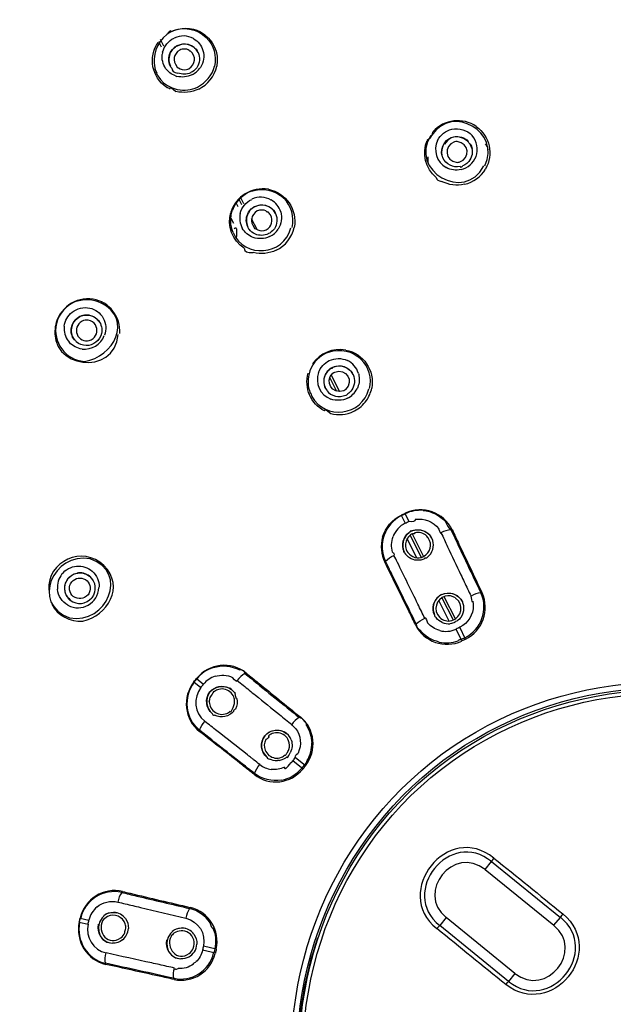
# Model space of a CAD drawing. Extents: x 74 to 150.1, y 118.2 to 193.7.
# Drawn here: x 124.3 to 131.5, y 173.2 to 185.2 of the extents above; entities that cross this region are included whole.
import ezdxf

# ---------------------------------------------------------------- set-up
doc = ezdxf.new("R2010")
doc.units = 0
doc.header["$MEASUREMENT"] = 0
doc.layers.add('EBENE_2', color=7, linetype='CONTINUOUS')

# ---------------------------------------------------------------- blocks, each defined once
blk = doc.blocks.new('BLOCK_2')
at = {"layer": 'EBENE_2', "color": 250}
for points in [[(125.986, 184.89), (125.951, 184.959)], [(126.012, 184.905), (125.971, 184.985)], [(125.9, 184.632), (125.927, 184.58)], [(126.156, 184.541), (126.174, 184.535)], [(129.726, 183.477), (129.72, 183.472)], [(126.968, 182.965), (126.93, 183.038)], [(126.993, 182.978), (126.953, 183.059)], [(126.923, 182.942), (126.899, 182.988)], [(126.832, 182.803), (126.864, 182.741)], [(127.154, 182.663), (127.087, 182.795)], [(128.129, 180.684), (128.042, 180.857)], [(128.164, 180.682), (128.059, 180.887)], [(128.336, 180.443), (128.345, 180.446)], [(128.917, 179.174), (128.965, 179.074)], [(128.92, 179.169), (128.965, 179.191)], [(128.962, 179.196), (129.011, 179.096)], [(129.164, 178.654), (129.024, 178.93)], [(129.049, 178.943), (129.19, 178.667)], [(129.54, 178.993), (129.525, 178.994)], [(129.108, 178.652), (128.99, 178.885)], [(128.716, 178.597), (128.725, 178.609)], [(129.905, 178.222), (129.889, 178.223)], [(129.503, 177.879), (129.375, 178.13)], [(129.554, 177.89), (129.413, 178.165)], [(129.439, 178.179), (129.579, 177.903)], [(129.092, 177.831), (129.1, 177.843)], [(129.658, 177.636), (129.588, 177.781)], [(129.704, 177.658), (129.634, 177.803)], [(129.696, 177.675), (129.65, 177.653)], [(127.02, 177.244), (127.006, 177.238)], [(126.38, 177.137), (126.467, 177.068)], [(126.412, 177.176), (126.498, 177.107)], [(127.684, 176.706), (127.669, 176.701)], [(126.45, 176.53), (126.452, 176.543)], [(127.716, 176.071), (127.59, 176.172)], [(127.747, 176.111), (127.621, 176.212)], [(127.121, 176.002), (127.123, 176.016)], [(129.942, 174.842), (130.021, 174.94)], [(129.942, 174.842), (130.784, 174.161)], [(130.021, 174.94), (130.863, 174.258)], [(125.509, 174.574), (125.498, 174.563)], [(126.339, 174.378), (126.329, 174.367)], [(124.984, 174.199), (124.996, 174.248)], [(124.99, 174.249), (125.098, 174.224)], [(129.466, 174.255), (129.387, 174.157)], [(130.308, 173.573), (129.466, 174.255)], [(130.784, 174.161), (130.863, 174.258)], [(124.979, 174.2), (125.087, 174.175)], [(126.227, 174.129), (126.241, 174.129)], [(130.228, 173.475), (129.387, 174.157)], [(126.655, 173.869), (126.498, 173.905)], [(126.636, 173.873), (126.625, 173.824)], [(126.644, 173.82), (126.487, 173.856)], [(125.305, 173.683), (125.301, 173.697)], [(126.138, 173.499), (126.134, 173.513)], [(130.308, 173.573), (130.228, 173.475)]]:
    blk.add_lwpolyline(points, dxfattribs=at)
for points, knots in [([(149.764, 172.598), (149.764, 179.637), (145.429, 186.158), (138.936, 188.881), (132.361, 191.639), (124.569, 190.07), (119.562, 185.004), (116.313, 181.719), (114.462, 177.218), (114.462, 172.598)], [0, 0, 0, 0, 1, 1, 1, 2, 2, 2, 3, 3, 3, 3]), ([(149.658, 172.598), (149.658, 179.622), (145.311, 186.123), (138.821, 188.813), (132.249, 191.537), (124.482, 189.918), (119.53, 184.821), (116.365, 181.565), (114.567, 177.138), (114.567, 172.598)], [0, 0, 0, 0, 1, 1, 1, 2, 2, 2, 3, 3, 3, 3]), ([(149.226, 172.598), (149.226, 179.644), (144.745, 186.13), (138.149, 188.616), (131.476, 191.132), (123.749, 189.134), (119.114, 183.725), (116.47, 180.641), (114.999, 176.659), (114.999, 172.598)], [0, 0, 0, 0, 1, 1, 1, 2, 2, 2, 3, 3, 3, 3]), ([(149.062, 172.598), (149.062, 179.633), (144.546, 186.097), (137.938, 188.517), (131.254, 190.967), (123.562, 188.86), (119.036, 183.377), (114.503, 177.886), (113.919, 169.898), (117.619, 163.811), (121.304, 157.748), (128.573, 154.568), (135.527, 155.993), (142.382, 157.397), (147.808, 163.101), (148.866, 170.018), (148.997, 170.871), (149.062, 171.734), (149.062, 172.598)], [0, 0, 0, 0, 1, 1, 1, 2, 2, 2, 3, 3, 3, 4, 4, 4, 5, 5, 5, 6, 6, 6, 6]), ([(149.124, 172.598), (149.124, 179.63), (144.632, 186.098), (138.038, 188.548), (131.366, 191.027), (123.666, 188.978), (119.089, 183.538), (116.525, 180.489), (115.102, 176.581), (115.102, 172.598)], [0, 0, 0, 0, 1, 1, 1, 2, 2, 2, 3, 3, 3, 3]), ([(134.446, 155.832), (141.488, 156.784), (147.318, 162.308), (148.71, 169.264), (150.109, 176.247), (146.862, 183.524), (140.742, 187.16), (134.601, 190.809), (126.596, 190.122), (121.157, 185.498), (115.713, 180.869), (113.738, 173.093), (116.346, 166.431), (118.558, 160.782), (123.772, 156.668), (129.78, 155.832)], [0, 0, 0, 0, 1, 1, 1, 2, 2, 2, 3, 3, 3, 4, 4, 4, 5, 5, 5, 5]), ([(129.028, 190.093), (122.001, 188.814), (116.268, 183.371), (114.75, 176.367), (114.482, 175.129), (114.348, 173.863), (114.348, 172.598)], [0, 0, 0, 0, 1, 1, 1, 2, 2, 2, 2]), ([(132.113, 189.463), (128.904, 189.397), (125.72, 188.577), (123.017, 186.798), (120.273, 184.992), (118.101, 182.515), (116.736, 179.52), (115.379, 176.542), (115.006, 173.266), (115.443, 170.04), (115.862, 166.945), (117.318, 163.811), (119.416, 161.497), (121.604, 159.084), (124.346, 157.262), (127.5, 156.379), (128.254, 156.168), (129.015, 156.015), (129.788, 155.892)], [0, 0, 0, 0, 1, 1, 1, 2, 2, 2, 3, 3, 3, 4, 4, 4, 5, 5, 5, 6, 6, 6, 6]), ([(125.023, 177.876), (125.321, 177.949), (125.544, 178.293), (125.279, 178.558), (125.029, 178.808), (124.582, 178.611), (124.606, 178.256)], [0, 0, 0, 0, 1, 1, 1, 2, 2, 2, 2]), ([(136.656, 172.598), (136.656, 174.341), (135.622, 175.968), (134.044, 176.71), (132.445, 177.463), (130.502, 177.198), (129.161, 176.05), (127.821, 174.903), (127.258, 173.036), (127.746, 171.34), (128.224, 169.678), (129.659, 168.398), (131.366, 168.115), (134.095, 167.663), (136.656, 169.831), (136.656, 172.598)], [0, 0, 0, 0, 1, 1, 1, 2, 2, 2, 3, 3, 3, 4, 4, 4, 5, 5, 5, 5]), ([(136.586, 172.598), (136.59, 174.304), (135.578, 175.899), (134.04, 176.635), (132.447, 177.397), (130.5, 177.129), (129.171, 175.967), (127.844, 174.807), (127.314, 172.925), (127.848, 171.243), (128.373, 169.592), (129.856, 168.362), (131.576, 168.156), (134.202, 167.842), (136.586, 169.951), (136.586, 172.598)], [0, 0, 0, 0, 1, 1, 1, 2, 2, 2, 3, 3, 3, 4, 4, 4, 5, 5, 5, 5]), ([(136.561, 172.598), (136.561, 174.358), (135.484, 175.99), (133.868, 176.686), (132.229, 177.39), (130.278, 177.023), (129.004, 175.778), (127.73, 174.533), (127.319, 172.592), (127.985, 170.938), (128.641, 169.308), (130.246, 168.193), (132.003, 168.15), (134.468, 168.091), (136.561, 170.131), (136.561, 172.598)], [0, 0, 0, 0, 1, 1, 1, 2, 2, 2, 3, 3, 3, 4, 4, 4, 5, 5, 5, 5]), ([(136.516, 172.598), (136.516, 174.34), (135.45, 175.956), (133.85, 176.644), (132.228, 177.342), (130.297, 176.978), (129.036, 175.746), (127.775, 174.514), (127.367, 172.592), (128.027, 170.955), (128.676, 169.342), (130.265, 168.238), (132.004, 168.196), (134.444, 168.137), (136.516, 170.156), (136.516, 172.598)], [0, 0, 0, 0, 1, 1, 1, 2, 2, 2, 3, 3, 3, 4, 4, 4, 5, 5, 5, 5])]:
    blk.add_open_spline(points, degree=3, knots=knots, dxfattribs=at)
for points in [[(126.101, 185.081), (125.813, 184.913), (125.812, 184.453), (126.178, 184.376)], [(126.101, 185.083), (126.101, 185.098), (126.089, 185.091), (126.064, 185.064)], [(126.101, 185.081), (126.245, 185.149), (126.419, 185.122), (126.533, 185.01)], [(126.101, 185.083), (126.215, 185.138), (126.35, 185.136), (126.462, 185.079)], [(126.462, 185.079), (126.613, 184.997), (126.695, 184.827), (126.66, 184.658)], [(126.049, 184.401), (125.866, 184.522), (125.819, 184.77), (125.944, 184.95)], [(125.999, 184.832), (126.019, 184.907), (126.069, 184.968), (126.138, 185.003)], [(126.378, 184.996), (126.302, 185.035), (126.219, 185.041), (126.142, 185.003)], [(126.433, 184.828), (126.382, 184.925), (126.261, 184.963), (126.168, 184.898)], [(126.182, 184.913), (126.245, 184.941), (126.311, 184.937), (126.369, 184.9)], [(126.378, 184.996), (126.433, 184.963), (126.473, 184.913), (126.492, 184.852)], [(126.533, 185.01), (126.625, 184.918), (126.662, 184.785), (126.632, 184.658)], [(125.999, 184.832), (125.999, 184.841), (125.998, 184.832), (125.994, 184.805)], [(126.098, 184.833), (126.07, 184.777), (126.068, 184.717), (126.094, 184.66)], [(126.092, 184.664), (126.069, 184.715), (126.069, 184.771), (126.092, 184.822)], [(126.092, 184.822), (126.106, 184.852), (126.128, 184.878), (126.156, 184.897)], [(126.146, 184.89), (126.127, 184.874), (126.11, 184.855), (126.098, 184.833)], [(126.209, 184.857), (126.131, 184.811), (126.117, 184.726), (126.172, 184.656)], [(126.182, 184.913), (126.169, 184.906), (126.157, 184.899), (126.146, 184.89)], [(126.236, 184.866), (126.227, 184.864), (126.217, 184.861), (126.209, 184.857)], [(126.312, 184.861), (126.288, 184.87), (126.261, 184.872), (126.236, 184.866)], [(126.336, 184.847), (126.336, 184.838), (126.328, 184.842), (126.312, 184.86)], [(126.319, 184.629), (126.404, 184.68), (126.413, 184.782), (126.336, 184.847)], [(126.371, 184.898), (126.398, 184.88), (126.42, 184.855), (126.434, 184.824)], [(126.433, 184.828), (126.46, 184.765), (126.454, 184.699), (126.416, 184.641)], [(126.492, 184.852), (126.512, 184.781), (126.5, 184.707), (126.461, 184.644)], [(126.036, 184.633), (126.002, 184.684), (125.987, 184.744), (125.994, 184.804)], [(126.156, 184.541), (126.107, 184.559), (126.066, 184.591), (126.036, 184.633)], [(126.11, 184.636), (126.103, 184.644), (126.097, 184.654), (126.092, 184.664)], [(126.11, 184.636), (126.109, 184.603), (126.135, 184.583), (126.185, 184.575)], [(126.172, 184.656), (126.172, 184.647), (126.178, 184.64), (126.192, 184.638)], [(126.342, 184.579), (126.292, 184.556), (126.237, 184.555), (126.185, 184.576)], [(126.192, 184.638), (126.221, 184.618), (126.257, 184.611), (126.292, 184.619)], [(126.292, 184.619), (126.301, 184.621), (126.31, 184.625), (126.319, 184.629)], [(126.342, 184.579), (126.342, 184.588), (126.35, 184.593), (126.365, 184.593)], [(126.356, 184.553), (126.398, 184.574), (126.434, 184.605), (126.461, 184.644)], [(126.416, 184.641), (126.402, 184.622), (126.385, 184.605), (126.365, 184.592)], [(126.426, 184.405), (126.528, 184.456), (126.605, 184.548), (126.632, 184.659)], [(126.44, 184.379), (126.55, 184.436), (126.635, 184.535), (126.66, 184.659)], [(126.356, 184.553), (126.299, 184.526), (126.235, 184.52), (126.174, 184.535)], [(126.049, 184.401), (126.063, 184.401), (126.075, 184.394), (126.085, 184.381)], [(126.085, 184.38), (126.084, 184.408), (126.11, 184.399), (126.161, 184.352)], [(126.44, 184.379), (126.353, 184.338), (126.255, 184.328), (126.161, 184.351)], [(126.181, 184.375), (126.264, 184.359), (126.35, 184.369), (126.426, 184.405)], [(129.94, 183.443), (130.141, 183.853), (129.543, 184.201), (129.292, 183.816)], [(129.835, 183.923), (129.67, 184.036), (129.441, 184.011), (129.307, 183.86)], [(129.301, 183.859), (129.301, 183.817), (129.279, 183.782), (129.234, 183.753)], [(129.362, 183.753), (129.398, 183.822), (129.46, 183.871), (129.535, 183.889)], [(129.782, 183.656), (129.738, 183.806), (129.531, 183.856), (129.446, 183.705)], [(129.535, 183.889), (129.627, 183.908), (129.719, 183.88), (129.783, 183.812)], [(129.835, 183.923), (130, 183.805), (130.049, 183.579), (129.948, 183.403)], [(129.279, 183.814), (129.002, 183.385), (129.697, 182.986), (129.926, 183.44)], [(129.343, 183.298), (129.211, 183.41), (129.167, 183.594), (129.234, 183.753)], [(129.362, 183.753), (129.304, 183.633), (129.347, 183.487), (129.465, 183.422)], [(129.414, 183.572), (129.397, 183.664), (129.443, 183.749), (129.528, 183.786)], [(129.57, 183.735), (129.431, 183.685), (129.451, 183.5), (129.599, 183.484)], [(129.557, 183.795), (129.625, 183.808), (129.688, 183.789), (129.737, 183.741)], [(129.599, 183.738), (129.589, 183.738), (129.58, 183.737), (129.57, 183.735)], [(129.627, 183.487), (129.768, 183.536), (129.747, 183.721), (129.599, 183.738)], [(129.832, 183.555), (129.862, 183.644), (129.848, 183.741), (129.783, 183.813)], [(129.434, 183.703), (129.412, 183.662), (129.405, 183.615), (129.415, 183.569)], [(129.782, 183.656), (129.795, 183.588), (129.775, 183.525), (129.726, 183.477)], [(129.761, 183.708), (129.771, 183.691), (129.779, 183.673), (129.783, 183.653)], [(129.979, 183.637), (129.979, 183.664), (129.968, 183.688), (129.946, 183.71)], [(129.243, 183.55), (129.241, 183.523), (129.241, 183.496), (129.245, 183.469)], [(129.414, 183.572), (129.414, 183.561), (129.418, 183.55), (129.425, 183.54)], [(129.64, 183.432), (129.55, 183.415), (129.465, 183.457), (129.425, 183.539)], [(129.648, 183.396), (129.731, 183.418), (129.801, 183.474), (129.832, 183.555)], [(129.648, 183.396), (129.586, 183.382), (129.523, 183.391), (129.467, 183.421)], [(129.599, 183.484), (129.609, 183.484), (129.618, 183.485), (129.627, 183.487)], [(129.64, 183.432), (129.64, 183.423), (129.648, 183.426), (129.665, 183.439)], [(129.72, 183.472), (129.704, 183.458), (129.685, 183.447), (129.665, 183.44)], [(129.69, 183.216), (129.798, 183.24), (129.892, 183.308), (129.948, 183.403)], [(129.343, 183.298), (129.349, 183.272), (129.372, 183.256), (129.41, 183.252)], [(129.69, 183.216), (129.595, 183.194), (129.497, 183.208), (129.411, 183.252)], [(127.292, 183.155), (127.092, 183.184), (126.893, 183.072), (126.834, 182.874)], [(127.084, 183.131), (126.978, 183.091), (126.892, 183.008), (126.853, 182.901)], [(127.084, 183.131), (127.222, 183.179), (127.376, 183.147), (127.481, 183.044)], [(127.292, 183.155), (127.507, 183.113), (127.651, 182.907), (127.608, 182.69)], [(126.948, 182.861), (126.968, 182.936), (127.018, 182.998), (127.088, 183.032)], [(127.327, 183.024), (127.252, 183.065), (127.168, 183.07), (127.09, 183.033)], [(127.443, 182.879), (127.423, 182.941), (127.384, 182.992), (127.327, 183.025)], [(127.581, 182.689), (127.611, 182.816), (127.574, 182.952), (127.481, 183.045)], [(126.86, 182.627), (126.824, 182.715), (126.822, 182.812), (126.853, 182.902)], [(127.039, 182.854), (127.053, 182.885), (127.075, 182.911), (127.103, 182.93)], [(127.094, 182.923), (127.074, 182.907), (127.058, 182.887), (127.045, 182.865)], [(127.156, 182.89), (127.078, 182.843), (127.065, 182.759), (127.119, 182.688)], [(127.129, 182.945), (127.117, 182.939), (127.105, 182.932), (127.094, 182.923)], [(127.38, 182.86), (127.329, 182.957), (127.206, 182.996), (127.112, 182.931)], [(127.129, 182.946), (127.192, 182.974), (127.259, 182.969), (127.317, 182.933)], [(127.183, 182.899), (127.174, 182.897), (127.165, 182.894), (127.156, 182.89)], [(127.259, 182.893), (127.235, 182.903), (127.209, 182.905), (127.183, 182.899)], [(127.283, 182.88), (127.283, 182.871), (127.275, 182.875), (127.259, 182.893)], [(127.318, 182.931), (127.346, 182.913), (127.367, 182.887), (127.381, 182.857)], [(126.996, 182.434), (126.852, 182.529), (126.785, 182.708), (126.834, 182.873)], [(126.948, 182.861), (126.934, 182.8), (126.942, 182.737), (126.973, 182.68)], [(127.045, 182.865), (127.017, 182.81), (127.016, 182.75), (127.041, 182.694)], [(127.04, 182.696), (127.017, 182.747), (127.016, 182.803), (127.039, 182.854)], [(127.266, 182.661), (127.334, 182.702), (127.354, 182.77), (127.319, 182.842)], [(127.319, 182.842), (127.31, 182.856), (127.298, 182.87), (127.283, 182.88)], [(127.38, 182.86), (127.408, 182.797), (127.402, 182.73), (127.365, 182.673)], [(127.443, 182.879), (127.463, 182.807), (127.452, 182.732), (127.412, 182.669)], [(126.86, 182.627), (126.998, 182.304), (127.482, 182.342), (127.566, 182.683)], [(126.875, 182.676), (126.903, 182.704), (126.911, 182.665), (126.898, 182.558)], [(127.107, 182.567), (127.049, 182.588), (127.003, 182.627), (126.973, 182.68)], [(127.04, 182.696), (127.04, 182.685), (127.046, 182.675), (127.057, 182.667)], [(127.133, 182.607), (127.103, 182.62), (127.077, 182.64), (127.057, 182.667)], [(127.119, 182.688), (127.119, 182.679), (127.126, 182.673), (127.139, 182.67)], [(127.139, 182.671), (127.169, 182.651), (127.204, 182.644), (127.24, 182.652)], [(127.24, 182.652), (127.248, 182.654), (127.258, 182.657), (127.266, 182.661)], [(127.307, 182.577), (127.35, 182.597), (127.386, 182.628), (127.412, 182.669)], [(127.365, 182.673), (127.351, 182.654), (127.333, 182.636), (127.314, 182.623)], [(127.388, 182.41), (127.499, 182.465), (127.582, 182.567), (127.608, 182.69)], [(127.307, 182.577), (127.244, 182.547), (127.173, 182.544), (127.107, 182.567)], [(127.291, 182.61), (127.24, 182.587), (127.185, 182.586), (127.133, 182.607)], [(127.291, 182.61), (127.291, 182.619), (127.298, 182.624), (127.314, 182.624)], [(126.996, 182.434), (126.996, 182.393), (127.032, 182.377), (127.107, 182.384)], [(127.388, 182.41), (127.3, 182.369), (127.201, 182.359), (127.107, 182.384)], [(125.147, 181.813), (124.933, 181.846), (124.726, 181.7), (124.689, 181.486)], [(124.943, 181.786), (125.041, 181.821), (125.149, 181.814), (125.243, 181.769)], [(125.474, 181.394), (125.489, 181.595), (125.348, 181.78), (125.148, 181.813)], [(124.943, 181.786), (124.823, 181.741), (124.73, 181.639), (124.7, 181.514)], [(124.892, 181.653), (124.953, 181.7), (125.031, 181.718), (125.107, 181.704)], [(125.044, 181.052), (125.391, 181.1), (125.654, 181.562), (125.243, 181.768)], [(125.107, 181.704), (125.177, 181.687), (125.236, 181.644), (125.272, 181.582)], [(124.796, 181.483), (124.806, 181.55), (124.839, 181.61), (124.892, 181.653)], [(124.884, 181.468), (124.893, 181.511), (124.917, 181.549), (124.952, 181.578)], [(124.952, 181.577), (124.921, 181.552), (124.899, 181.518), (124.887, 181.48)], [(125.1, 181.616), (125.049, 181.625), (124.996, 181.613), (124.952, 181.577)], [(124.952, 181.578), (124.996, 181.612), (125.051, 181.625), (125.106, 181.616)], [(125.1, 181.616), (125.147, 181.608), (125.187, 181.584), (125.217, 181.548)], [(125.106, 181.616), (125.139, 181.609), (125.169, 181.595), (125.194, 181.573)], [(125.216, 181.55), (125.216, 181.539), (125.208, 181.547), (125.194, 181.572)], [(125.272, 181.582), (125.308, 181.516), (125.314, 181.441), (125.289, 181.371)], [(124.685, 181.483), (124.6, 180.963), (125.413, 180.86), (125.457, 181.382)], [(124.7, 181.515), (124.65, 181.291), (124.809, 181.065), (125.042, 181.052)], [(124.796, 181.483), (124.795, 181.473), (124.794, 181.463), (124.794, 181.454)], [(124.794, 181.454), (124.794, 181.391), (124.816, 181.331), (124.858, 181.283)], [(124.887, 181.48), (124.872, 181.42), (124.884, 181.361), (124.922, 181.312)], [(124.92, 181.314), (124.886, 181.358), (124.873, 181.412), (124.884, 181.468)], [(124.99, 181.529), (124.94, 181.482), (124.93, 181.422), (124.962, 181.362)], [(125.014, 181.544), (125.006, 181.54), (124.997, 181.535), (124.99, 181.529)], [(125.09, 181.555), (125.064, 181.559), (125.038, 181.556), (125.014, 181.544)], [(125.177, 181.498), (125.157, 181.529), (125.126, 181.549), (125.09, 181.555)], [(125.149, 181.331), (125.199, 181.377), (125.209, 181.437), (125.177, 181.498)], [(125.216, 181.55), (125.25, 181.505), (125.262, 181.45), (125.251, 181.394)], [(124.92, 181.314), (124.92, 181.325), (124.928, 181.317), (124.943, 181.29)], [(124.962, 181.362), (125.003, 181.307), (125.061, 181.29), (125.125, 181.315)], [(125.014, 181.202), (125.13, 181.191), (125.244, 181.256), (125.285, 181.368)], [(125.125, 181.315), (125.133, 181.319), (125.141, 181.324), (125.149, 181.331)], [(125.251, 181.394), (125.242, 181.352), (125.218, 181.314), (125.184, 181.287)], [(125.014, 181.202), (124.953, 181.211), (124.899, 181.239), (124.858, 181.283)], [(125.063, 181.245), (125.019, 181.246), (124.977, 181.261), (124.943, 181.29)], [(125.184, 181.287), (125.149, 181.259), (125.107, 181.245), (125.063, 181.245)], [(128.238, 181.191), (128.083, 181.218), (127.922, 181.153), (127.833, 181.022)], [(128.03, 181.165), (128.168, 181.214), (128.324, 181.181), (128.428, 181.077)], [(128.03, 181.165), (127.923, 181.126), (127.838, 181.042), (127.799, 180.936)], [(128.036, 181.061), (128.107, 181.095), (128.187, 181.095), (128.258, 181.063)], [(128.238, 181.191), (128.455, 181.15), (128.596, 180.941), (128.556, 180.723)], [(127.905, 180.917), (127.93, 180.98), (127.975, 181.031), (128.036, 181.061)], [(128.05, 180.962), (128.022, 180.943), (128, 180.917), (127.985, 180.887)], [(128.076, 180.978), (128.064, 180.972), (128.052, 180.964), (128.041, 180.955)], [(128.076, 180.979), (128.076, 180.968), (128.067, 180.963), (128.05, 180.963)], [(128.076, 180.979), (128.139, 181.006), (128.206, 181.002), (128.264, 180.965)], [(128.327, 180.891), (128.28, 180.981), (128.174, 181.022), (128.081, 180.978)], [(128.103, 180.922), (128.243, 180.971), (128.343, 180.814), (128.237, 180.708)], [(128.393, 180.906), (128.371, 180.976), (128.325, 181.031), (128.258, 181.063)], [(128.265, 180.963), (128.292, 180.945), (128.314, 180.92), (128.329, 180.889)], [(128.529, 180.719), (128.559, 180.847), (128.522, 180.984), (128.428, 181.077)], [(127.978, 180.446), (127.811, 180.534), (127.727, 180.727), (127.779, 180.909)], [(127.799, 180.936), (127.768, 180.846), (127.769, 180.749), (127.805, 180.661)], [(127.905, 180.917), (127.86, 180.787), (127.925, 180.64), (128.056, 180.592)], [(127.985, 180.887), (127.96, 180.825), (127.963, 180.755), (128.005, 180.699)], [(127.992, 180.898), (127.964, 180.842), (127.963, 180.782), (127.988, 180.725)], [(128.213, 180.693), (128.073, 180.643), (127.974, 180.803), (128.079, 180.908)], [(128.041, 180.955), (128.021, 180.939), (128.004, 180.92), (127.992, 180.898)], [(128.079, 180.908), (128.087, 180.913), (128.095, 180.918), (128.103, 180.922)], [(128.327, 180.891), (128.355, 180.828), (128.35, 180.762), (128.312, 180.703)], [(128.4, 180.876), (128.409, 180.822), (128.401, 180.767), (128.377, 180.718)], [(128.393, 180.906), (128.396, 180.896), (128.398, 180.886), (128.4, 180.876)], [(128.491, 180.573), (128.522, 180.619), (128.545, 180.67), (128.556, 180.724)], [(127.805, 180.661), (127.805, 180.676), (127.811, 180.663), (127.823, 180.625)], [(127.823, 180.624), (127.986, 180.331), (128.441, 180.387), (128.521, 180.716)], [(128.005, 180.698), (128.062, 180.626), (128.155, 180.604), (128.239, 180.641)], [(128.258, 180.601), (128.194, 180.572), (128.123, 180.568), (128.056, 180.591)], [(128.237, 180.708), (128.23, 180.703), (128.222, 180.697), (128.213, 180.693)], [(128.239, 180.641), (128.239, 180.632), (128.246, 180.636), (128.262, 180.654)], [(128.258, 180.601), (128.309, 180.627), (128.351, 180.667), (128.376, 180.718)], [(128.312, 180.703), (128.298, 180.684), (128.281, 180.667), (128.262, 180.654)], [(128.345, 180.446), (128.403, 180.477), (128.453, 180.52), (128.491, 180.574)], [(127.978, 180.446), (127.978, 180.474), (128.003, 180.464), (128.054, 180.417)], [(128.054, 180.416), (128.148, 180.391), (128.248, 180.4), (128.336, 180.442)], [(129.54, 178.993), (129.44, 179.205), (129.178, 179.298), (128.966, 179.197)], [(128.92, 179.169), (128.716, 179.067), (128.623, 178.817), (128.725, 178.609)], [(128.689, 178.904), (128.724, 179.022), (128.807, 179.12), (128.918, 179.174)], [(128.918, 179.174), (128.933, 179.182), (128.948, 179.189), (128.963, 179.196)], [(129.184, 179.231), (129.11, 179.237), (129.033, 179.223), (128.966, 179.191)], [(129.184, 179.231), (129.29, 179.221), (129.39, 179.171), (129.461, 179.091)], [(128.965, 179.074), (128.896, 179.04), (128.844, 178.985), (128.817, 178.911)], [(128.965, 179.074), (128.98, 179.082), (128.995, 179.089), (129.011, 179.096)], [(129.091, 179.122), (129.087, 179.094), (129.06, 179.085), (129.011, 179.096)], [(129.091, 179.122), (129.2, 179.138), (129.308, 179.094), (129.375, 179.006)], [(129.525, 178.994), (129.497, 179.021), (129.476, 179.054), (129.461, 179.091)], [(128.951, 178.726), (128.914, 178.811), (128.939, 178.904), (129.012, 178.961)], [(129.005, 178.954), (128.937, 178.897), (128.916, 178.807), (128.951, 178.726)], [(129.04, 178.977), (129.028, 178.971), (129.016, 178.963), (129.005, 178.954)], [(129.055, 178.946), (129.039, 178.938), (129.024, 178.927), (129.011, 178.914)], [(129.04, 178.977), (129.04, 178.988), (129.031, 178.983), (129.012, 178.961)], [(129.04, 178.977), (129.06, 178.987), (129.081, 178.993), (129.103, 178.995)], [(129.04, 178.977), (129.053, 178.983), (129.066, 178.987), (129.08, 178.99)], [(129.082, 178.956), (129.082, 178.946), (129.073, 178.943), (129.055, 178.946)], [(129.08, 178.99), (129.168, 179.008), (129.252, 178.968), (129.292, 178.888)], [(129.23, 178.918), (129.189, 178.955), (129.136, 178.969), (129.082, 178.956)], [(129.103, 178.995), (129.173, 179), (129.234, 178.972), (129.276, 178.917)], [(129.248, 178.897), (129.248, 178.888), (129.242, 178.894), (129.23, 178.917)], [(129.277, 178.701), (129.319, 178.769), (129.324, 178.849), (129.276, 178.917)], [(129.403, 178.958), (129.403, 178.939), (129.394, 178.955), (129.375, 179.006)], [(129.525, 178.994), (129.484, 178.992), (129.441, 178.979), (129.403, 178.958)], [(129.403, 178.958), (129.417, 178.93), (129.43, 178.902), (129.444, 178.873)], [(129.525, 178.994), (129.625, 178.783), (129.723, 178.571), (129.824, 178.361)], [(129.54, 178.993), (129.567, 178.935), (129.595, 178.878), (129.622, 178.82)], [(128.689, 178.904), (128.661, 178.802), (128.67, 178.692), (128.717, 178.597)], [(128.812, 178.721), (128.793, 178.784), (128.795, 178.849), (128.817, 178.911)], [(129.011, 178.914), (128.981, 178.881), (128.963, 178.835), (128.968, 178.792)], [(129.19, 178.667), (129.275, 178.714), (129.301, 178.814), (129.248, 178.897)], [(129.444, 178.873), (129.457, 178.844), (129.471, 178.815), (129.484, 178.787)], [(129.622, 178.82), (129.715, 178.623), (129.809, 178.426), (129.902, 178.229)], [(125.114, 178.64), (124.662, 178.724), (124.378, 178.086), (124.862, 177.919)], [(128.725, 178.609), (128.752, 178.639), (128.789, 178.665), (128.828, 178.681)], [(128.812, 178.721), (128.825, 178.714), (128.831, 178.701), (128.828, 178.681)], [(128.87, 178.596), (128.856, 178.625), (128.843, 178.653), (128.828, 178.681)], [(128.951, 178.726), (128.941, 178.731), (128.947, 178.721), (128.969, 178.696)], [(128.968, 178.791), (128.971, 178.764), (128.981, 178.738), (128.997, 178.716)], [(129.017, 178.651), (128.999, 178.663), (128.983, 178.678), (128.97, 178.696)], [(128.997, 178.716), (129.045, 178.659), (129.119, 178.633), (129.19, 178.667)], [(129.277, 178.701), (129.264, 178.682), (129.247, 178.666), (129.228, 178.653)], [(129.484, 178.787), (129.539, 178.673), (129.593, 178.558), (129.647, 178.444)], [(124.862, 177.919), (125.313, 177.835), (125.598, 178.473), (125.114, 178.64)], [(124.947, 178.551), (125.017, 178.556), (125.085, 178.534), (125.138, 178.488)], [(129.01, 177.999), (128.912, 178.198), (128.814, 178.397), (128.717, 178.597)], [(128.766, 178.524), (128.753, 178.552), (128.739, 178.581), (128.725, 178.609)], [(128.995, 178.341), (128.953, 178.426), (128.912, 178.511), (128.87, 178.596)], [(129.203, 178.639), (129.141, 178.611), (129.075, 178.615), (129.017, 178.651)], [(129.203, 178.639), (129.203, 178.649), (129.211, 178.653), (129.228, 178.653)], [(124.768, 178.454), (124.726, 178.4), (124.706, 178.334), (124.713, 178.267)], [(124.768, 178.454), (124.812, 178.509), (124.876, 178.543), (124.947, 178.551)], [(124.84, 178.397), (124.868, 178.432), (124.906, 178.455), (124.95, 178.465)], [(124.84, 178.397), (124.866, 178.428), (124.899, 178.45), (124.938, 178.461)], [(124.938, 178.461), (124.997, 178.476), (125.056, 178.464), (125.105, 178.427)], [(125.104, 178.428), (125.058, 178.462), (125.005, 178.475), (124.952, 178.464)], [(125.138, 178.488), (125.193, 178.438), (125.223, 178.368), (125.223, 178.294)], [(128.792, 178.472), (128.783, 178.489), (128.775, 178.507), (128.766, 178.524)], [(129.1, 177.843), (128.998, 178.053), (128.895, 178.262), (128.792, 178.472)], [(129.647, 178.444), (129.674, 178.386), (129.701, 178.328), (129.729, 178.271)], [(124.84, 178.397), (124.806, 178.351), (124.793, 178.301), (124.801, 178.249)], [(124.808, 178.34), (124.798, 178.308), (124.795, 178.275), (124.802, 178.242)], [(124.84, 178.397), (124.826, 178.38), (124.816, 178.361), (124.808, 178.34)], [(124.862, 178.259), (124.858, 178.284), (124.862, 178.31), (124.873, 178.334)], [(124.873, 178.334), (124.877, 178.343), (124.882, 178.351), (124.888, 178.358)], [(124.888, 178.358), (124.935, 178.408), (124.995, 178.418), (125.056, 178.387)], [(125.056, 178.387), (125.11, 178.346), (125.127, 178.287), (125.102, 178.224)], [(125.104, 178.428), (125.183, 178.359), (125.195, 178.248), (125.132, 178.164)], [(129.121, 178.085), (129.079, 178.17), (129.038, 178.256), (128.995, 178.341)], [(129.824, 178.361), (129.846, 178.315), (129.868, 178.269), (129.889, 178.223)], [(124.839, 178.072), (124.768, 178.113), (124.722, 178.185), (124.713, 178.267)], [(124.801, 178.249), (124.809, 178.202), (124.833, 178.162), (124.87, 178.132)], [(124.802, 178.242), (124.808, 178.209), (124.823, 178.179), (124.846, 178.154)], [(124.839, 178.072), (125.006, 177.983), (125.214, 178.096), (125.218, 178.288)], [(124.906, 178.181), (124.883, 178.201), (124.868, 178.228), (124.862, 178.259)], [(125.087, 178.2), (125.034, 178.146), (124.969, 178.139), (124.906, 178.181)], [(125.102, 178.224), (125.098, 178.215), (125.093, 178.207), (125.087, 178.2)], [(129.413, 178.203), (129.4, 178.197), (129.388, 178.19), (129.377, 178.181)], [(129.412, 178.204), (129.403, 178.198), (129.393, 178.193), (129.384, 178.187)], [(129.412, 178.204), (129.498, 178.241), (129.593, 178.218), (129.649, 178.143)], [(129.413, 178.203), (129.509, 178.246), (129.617, 178.209), (129.665, 178.115)], [(129.696, 177.675), (129.894, 177.776), (129.988, 178.018), (129.889, 178.224)], [(129.704, 177.658), (129.91, 177.76), (130.004, 178.011), (129.905, 178.222)], [(129.729, 178.271), (129.742, 178.242), (129.755, 178.213), (129.77, 178.185)], [(129.889, 178.223), (129.85, 178.218), (129.807, 178.205), (129.77, 178.185)], [(129.902, 178.229), (129.903, 178.226), (129.904, 178.224), (129.905, 178.222)], [(124.643, 178.084), (124.716, 177.949), (124.866, 177.864), (125.022, 177.876)], [(124.846, 178.154), (124.845, 178.165), (124.853, 178.158), (124.868, 178.133)], [(124.868, 178.133), (124.953, 178.071), (125.064, 178.084), (125.132, 178.164)], [(129.163, 177.999), (129.149, 178.027), (129.135, 178.056), (129.121, 178.085)], [(129.324, 177.953), (129.287, 178.037), (129.311, 178.131), (129.384, 178.187)], [(129.377, 178.181), (129.309, 178.124), (129.289, 178.034), (129.324, 177.953)], [(129.454, 178.183), (129.347, 178.146), (129.297, 178.012), (129.387, 177.924)], [(129.582, 178.161), (129.544, 178.186), (129.499, 178.194), (129.454, 178.183)], [(129.535, 177.884), (129.657, 177.923), (129.691, 178.084), (129.582, 178.159)], [(129.65, 177.928), (129.692, 177.996), (129.697, 178.075), (129.649, 178.143)], [(129.791, 178.12), (129.791, 178.097), (129.784, 178.118), (129.77, 178.184)], [(129.791, 178.12), (129.794, 178.104), (129.796, 178.087), (129.797, 178.071)], [(129.092, 177.831), (129.065, 177.887), (129.038, 177.943), (129.01, 177.999)], [(129.205, 177.913), (129.191, 177.941), (129.177, 177.97), (129.163, 177.999)], [(129.797, 178.071), (129.799, 177.958), (129.735, 177.853), (129.634, 177.803)], [(129.1, 177.843), (129.129, 177.871), (129.166, 177.896), (129.205, 177.913)], [(129.1, 177.843), (129.1, 177.813), (129.116, 177.787), (129.149, 177.766)], [(129.205, 177.913), (129.205, 177.934), (129.217, 177.916), (129.239, 177.859)], [(129.387, 177.763), (129.329, 177.779), (129.278, 177.812), (129.239, 177.859)], [(129.324, 177.953), (129.324, 177.941), (129.33, 177.931), (129.342, 177.922)], [(129.418, 177.862), (129.388, 177.875), (129.362, 177.896), (129.342, 177.922)], [(129.387, 177.922), (129.428, 177.885), (129.481, 177.871), (129.535, 177.884)], [(129.418, 177.862), (129.447, 177.849), (129.481, 177.843), (129.513, 177.847)], [(129.576, 177.865), (129.556, 177.856), (129.535, 177.85), (129.514, 177.847)], [(129.576, 177.865), (129.576, 177.875), (129.584, 177.88), (129.601, 177.88)], [(129.65, 177.928), (129.636, 177.909), (129.62, 177.893), (129.601, 177.88)], [(129.092, 177.831), (129.194, 177.625), (129.449, 177.536), (129.656, 177.635)], [(129.38, 177.622), (129.289, 177.643), (129.207, 177.694), (129.149, 177.766)], [(129.387, 177.763), (129.454, 177.745), (129.524, 177.75), (129.588, 177.781)], [(129.634, 177.803), (129.618, 177.796), (129.604, 177.788), (129.588, 177.781)], [(129.38, 177.622), (129.457, 177.604), (129.537, 177.609), (129.613, 177.637)], [(129.613, 177.637), (129.616, 177.65), (129.628, 177.656), (129.65, 177.653)], [(129.704, 177.658), (129.689, 177.65), (129.674, 177.643), (129.659, 177.636)], [(127.02, 177.244), (126.838, 177.392), (126.562, 177.362), (126.415, 177.178)], [(126.619, 177.311), (126.539, 177.285), (126.47, 177.238), (126.417, 177.172)], [(126.619, 177.311), (126.725, 177.344), (126.841, 177.333), (126.939, 177.282)], [(127.006, 177.238), (126.97, 177.218), (126.936, 177.188), (126.912, 177.153)], [(127.006, 177.238), (127.012, 177.264), (126.99, 177.279), (126.939, 177.282)], [(127.006, 177.238), (127.03, 177.218), (127.055, 177.199), (127.079, 177.179)], [(127.02, 177.244), (127.07, 177.204), (127.119, 177.164), (127.169, 177.124)], [(126.381, 177.137), (126.236, 176.95), (126.263, 176.677), (126.45, 176.529)], [(126.385, 177.132), (126.248, 176.951), (126.269, 176.688), (126.452, 176.544)], [(126.381, 177.137), (126.391, 177.15), (126.401, 177.163), (126.412, 177.177)], [(126.385, 177.132), (126.39, 177.139), (126.395, 177.146), (126.401, 177.153)], [(126.401, 177.153), (126.406, 177.159), (126.411, 177.166), (126.416, 177.173)], [(126.641, 177.204), (126.584, 177.187), (126.536, 177.154), (126.499, 177.107)], [(126.641, 177.204), (126.712, 177.226), (126.787, 177.221), (126.854, 177.19)], [(126.912, 177.153), (126.912, 177.129), (126.893, 177.142), (126.854, 177.189)], [(126.912, 177.153), (126.961, 177.113), (127.01, 177.074), (127.059, 177.034)], [(127.079, 177.179), (127.274, 177.018), (127.471, 176.859), (127.669, 176.701)], [(127.169, 177.124), (127.338, 176.986), (127.507, 176.848), (127.677, 176.711)], [(126.467, 177.068), (126.37, 176.94), (126.386, 176.755), (126.514, 176.654)], [(126.467, 177.068), (126.477, 177.08), (126.488, 177.094), (126.498, 177.107)], [(126.605, 176.748), (126.526, 176.816), (126.514, 176.928), (126.576, 177.013)], [(126.577, 177.012), (126.515, 176.927), (126.527, 176.814), (126.607, 176.746)], [(126.576, 177.013), (126.637, 177.083), (126.732, 177.102), (126.815, 177.06)], [(126.577, 177.012), (126.645, 177.091), (126.758, 177.105), (126.842, 177.042)], [(126.623, 177.011), (126.634, 177.036), (126.618, 177.014), (126.578, 176.943)], [(126.668, 177.038), (126.652, 177.032), (126.636, 177.023), (126.623, 177.011)], [(126.748, 177.047), (126.721, 177.051), (126.693, 177.048), (126.668, 177.038)], [(126.869, 176.951), (126.847, 177.003), (126.805, 177.039), (126.748, 177.048)], [(126.841, 177.043), (126.841, 177.053), (126.833, 177.059), (126.815, 177.06)], [(126.841, 177.043), (126.859, 177.029), (126.874, 177.012), (126.885, 176.993)], [(126.908, 176.932), (126.909, 176.909), (126.901, 176.929), (126.885, 176.992)], [(127.059, 177.034), (127.083, 177.013), (127.108, 176.994), (127.133, 176.974)], [(126.57, 176.891), (126.563, 176.907), (126.567, 176.89), (126.58, 176.838)], [(126.577, 176.943), (126.572, 176.926), (126.569, 176.908), (126.57, 176.891)], [(126.861, 176.821), (126.878, 176.854), (126.883, 176.89), (126.876, 176.925)], [(126.876, 176.925), (126.875, 176.934), (126.872, 176.943), (126.869, 176.951)], [(126.908, 176.932), (126.916, 176.888), (126.909, 176.844), (126.888, 176.804)], [(127.133, 176.974), (127.231, 176.894), (127.33, 176.814), (127.429, 176.735)], [(126.58, 176.838), (126.59, 176.812), (126.607, 176.79), (126.628, 176.772)], [(126.628, 176.772), (126.65, 176.756), (126.675, 176.745), (126.702, 176.74)], [(126.87, 176.778), (126.81, 176.708), (126.718, 176.688), (126.635, 176.728)], [(126.782, 176.749), (126.798, 176.757), (126.813, 176.766), (126.826, 176.778)], [(126.826, 176.778), (126.826, 176.759), (126.838, 176.773), (126.862, 176.822)], [(126.87, 176.778), (126.87, 176.789), (126.876, 176.798), (126.888, 176.806)], [(126.452, 176.543), (126.463, 176.582), (126.486, 176.622), (126.514, 176.653)], [(126.589, 176.595), (126.564, 176.615), (126.539, 176.634), (126.514, 176.653)], [(126.605, 176.748), (126.605, 176.736), (126.615, 176.729), (126.635, 176.728)], [(126.702, 176.74), (126.729, 176.737), (126.756, 176.74), (126.782, 176.749)], [(127.429, 176.735), (127.454, 176.715), (127.478, 176.695), (127.503, 176.675)], [(127.503, 176.675), (127.528, 176.655), (127.553, 176.635), (127.577, 176.615)], [(127.669, 176.701), (127.635, 176.68), (127.602, 176.649), (127.577, 176.615)], [(127.758, 176.602), (127.758, 176.646), (127.728, 176.679), (127.669, 176.701)], [(127.677, 176.711), (127.68, 176.71), (127.682, 176.708), (127.683, 176.706)], [(127.747, 176.111), (127.887, 176.294), (127.865, 176.56), (127.683, 176.707)], [(126.974, 176.117), (126.801, 176.256), (126.625, 176.393), (126.45, 176.53)], [(127.048, 176.075), (126.848, 176.23), (126.65, 176.387), (126.452, 176.543)], [(126.663, 176.536), (126.638, 176.556), (126.614, 176.576), (126.589, 176.595)], [(127.037, 176.243), (126.912, 176.341), (126.789, 176.44), (126.663, 176.536)], [(127.247, 176.478), (127.308, 176.548), (127.403, 176.567), (127.487, 176.525)], [(127.248, 176.477), (127.316, 176.556), (127.429, 176.57), (127.514, 176.506)], [(127.492, 176.48), (127.443, 176.515), (127.392, 176.523), (127.339, 176.503)], [(127.571, 176.427), (127.555, 176.468), (127.526, 176.503), (127.487, 176.524)], [(127.625, 176.566), (127.609, 176.583), (127.593, 176.599), (127.577, 176.615)], [(127.625, 176.566), (127.689, 176.48), (127.702, 176.365), (127.655, 176.266)], [(127.758, 176.602), (127.798, 176.539), (127.82, 176.466), (127.822, 176.391)], [(127.277, 176.212), (127.197, 176.281), (127.185, 176.393), (127.247, 176.478)], [(127.248, 176.477), (127.185, 176.392), (127.198, 176.279), (127.278, 176.212)], [(127.259, 176.431), (127.238, 176.391), (127.236, 176.346), (127.252, 176.303)], [(127.294, 176.477), (127.301, 176.458), (127.289, 176.443), (127.259, 176.431)], [(127.339, 176.503), (127.323, 176.496), (127.308, 176.488), (127.294, 176.477)], [(127.54, 176.416), (127.53, 176.441), (127.514, 176.463), (127.492, 176.48)], [(127.543, 176.31), (127.554, 176.345), (127.553, 176.381), (127.54, 176.416)], [(127.571, 176.427), (127.59, 176.375), (127.586, 176.319), (127.56, 176.269)], [(127.768, 176.175), (127.805, 176.24), (127.825, 176.316), (127.822, 176.391)], [(127.252, 176.303), (127.262, 176.277), (127.278, 176.255), (127.299, 176.237)], [(127.517, 176.263), (127.528, 176.277), (127.537, 176.293), (127.543, 176.31)], [(127.519, 176.22), (127.519, 176.197), (127.533, 176.214), (127.56, 176.269)], [(127.063, 176.222), (127.054, 176.229), (127.046, 176.236), (127.037, 176.243)], [(127.081, 176.208), (127.075, 176.213), (127.069, 176.218), (127.063, 176.222)], [(127.112, 176.184), (127.102, 176.193), (127.091, 176.201), (127.081, 176.208)], [(127.187, 176.125), (127.162, 176.144), (127.137, 176.164), (127.112, 176.184)], [(127.277, 176.212), (127.277, 176.2), (127.286, 176.194), (127.307, 176.193)], [(127.299, 176.237), (127.321, 176.221), (127.346, 176.211), (127.372, 176.205)], [(127.401, 176.171), (127.368, 176.171), (127.336, 176.178), (127.307, 176.192)], [(127.372, 176.205), (127.399, 176.202), (127.427, 176.205), (127.452, 176.214)], [(127.401, 176.171), (127.404, 176.182), (127.415, 176.184), (127.433, 176.176)], [(127.519, 176.22), (127.495, 176.197), (127.465, 176.182), (127.433, 176.175)], [(127.452, 176.214), (127.469, 176.221), (127.484, 176.231), (127.497, 176.243)], [(127.489, 176.092), (127.489, 176.059), (127.516, 176.078), (127.571, 176.151)], [(127.497, 176.243), (127.497, 176.233), (127.504, 176.239), (127.517, 176.263)], [(127.571, 176.151), (127.572, 176.141), (127.578, 176.148), (127.59, 176.172)], [(127.621, 176.212), (127.61, 176.198), (127.6, 176.185), (127.59, 176.172)], [(127.621, 176.212), (127.621, 176.233), (127.633, 176.251), (127.655, 176.266)], [(127.732, 176.123), (127.732, 176.102), (127.744, 176.119), (127.768, 176.175)], [(127.121, 176.002), (127.072, 176.041), (127.023, 176.079), (126.974, 176.117)], [(127.123, 176.016), (127.098, 176.036), (127.073, 176.056), (127.048, 176.075)], [(127.121, 176.002), (127.302, 175.861), (127.57, 175.891), (127.713, 176.071)], [(127.123, 176.016), (127.137, 176.054), (127.159, 176.093), (127.187, 176.125)], [(127.187, 176.125), (127.228, 176.093), (127.275, 176.073), (127.327, 176.066)], [(127.489, 176.092), (127.439, 176.068), (127.383, 176.059), (127.327, 176.066)], [(127.452, 175.934), (127.549, 175.953), (127.638, 176.005), (127.7, 176.083)], [(127.716, 176.103), (127.711, 176.097), (127.706, 176.09), (127.701, 176.083)], [(127.732, 176.123), (127.727, 176.116), (127.722, 176.11), (127.716, 176.103)], [(127.747, 176.111), (127.737, 176.099), (127.726, 176.085), (127.716, 176.072)], [(127.452, 175.934), (127.335, 175.915), (127.217, 175.944), (127.123, 176.016)], [(130.05, 174.982), (129.489, 175.437), (128.797, 174.568), (129.351, 174.12)], [(130.021, 174.94), (129.516, 175.352), (128.88, 174.568), (129.387, 174.157)], [(129.942, 174.842), (129.56, 175.15), (129.087, 174.562), (129.466, 174.255)], [(130.05, 174.982), (130.038, 174.969), (130.028, 174.955), (130.021, 174.94)], [(130.05, 174.982), (130.333, 174.757), (130.612, 174.527), (130.893, 174.3)], [(125.508, 174.574), (125.281, 174.629), (125.044, 174.481), (124.992, 174.253)], [(125.498, 174.563), (125.277, 174.612), (125.048, 174.474), (124.997, 174.249)], [(125.197, 174.385), (125.268, 174.444), (125.361, 174.466), (125.451, 174.445)], [(125.498, 174.563), (125.475, 174.529), (125.458, 174.487), (125.451, 174.445)], [(125.498, 174.563), (125.559, 174.548), (125.621, 174.533), (125.682, 174.519)], [(125.508, 174.574), (125.539, 174.567), (125.571, 174.559), (125.602, 174.552)], [(125.602, 174.552), (125.845, 174.495), (126.088, 174.437), (126.332, 174.38)], [(125.682, 174.519), (125.898, 174.468), (126.113, 174.417), (126.329, 174.367)], [(125.197, 174.385), (125.147, 174.343), (125.113, 174.289), (125.098, 174.225)], [(125.451, 174.445), (125.512, 174.431), (125.573, 174.417), (125.635, 174.402)], [(125.635, 174.402), (125.666, 174.395), (125.696, 174.387), (125.727, 174.38)], [(125.727, 174.38), (125.913, 174.336), (126.098, 174.292), (126.284, 174.249)], [(126.329, 174.367), (126.307, 174.333), (126.291, 174.291), (126.284, 174.249)], [(126.58, 174.19), (126.523, 174.278), (126.432, 174.342), (126.329, 174.366)], [(126.332, 174.38), (126.334, 174.379), (126.337, 174.379), (126.339, 174.378)], [(126.655, 173.87), (126.703, 174.095), (126.566, 174.325), (126.339, 174.378)], [(124.979, 174.2), (124.983, 174.217), (124.986, 174.233), (124.99, 174.25)], [(125.087, 174.175), (125.09, 174.191), (125.094, 174.208), (125.098, 174.224)], [(125.302, 174.296), (125.164, 174.197), (125.185, 173.95), (125.385, 173.943)], [(125.324, 174.269), (125.3, 174.256), (125.28, 174.238), (125.265, 174.216)], [(125.28, 174.282), (125.315, 174.309), (125.358, 174.322), (125.404, 174.32)], [(125.302, 174.296), (125.343, 174.319), (125.39, 174.325), (125.436, 174.315)], [(125.542, 174.177), (125.509, 174.266), (125.411, 174.313), (125.324, 174.269)], [(125.544, 174.244), (125.509, 174.289), (125.46, 174.316), (125.403, 174.32)], [(125.544, 174.244), (125.569, 174.208), (125.582, 174.166), (125.58, 174.122)], [(126.284, 174.249), (126.436, 174.211), (126.531, 174.058), (126.498, 173.905)], [(130.893, 174.3), (131.437, 173.839), (130.761, 173.004), (130.194, 173.437)], [(130.228, 173.475), (130.737, 173.069), (131.37, 173.848), (130.863, 174.259)], [(130.893, 174.3), (130.882, 174.287), (130.871, 174.273), (130.863, 174.258)], [(124.979, 174.2), (124.93, 173.97), (125.073, 173.734), (125.305, 173.683)], [(124.984, 174.199), (124.94, 173.975), (125.073, 173.747), (125.3, 173.697)], [(125.087, 174.175), (125.055, 174.018), (125.148, 173.858), (125.309, 173.823)], [(125.21, 174.173), (125.19, 174.069), (125.25, 173.974), (125.352, 173.947)], [(125.265, 174.216), (125.192, 174.075), (125.341, 173.898), (125.486, 174.009)], [(125.507, 173.982), (125.551, 174.017), (125.577, 174.065), (125.58, 174.121)], [(125.536, 174.07), (125.536, 174.089), (125.541, 174.107), (125.549, 174.125)], [(125.549, 174.125), (125.55, 174.142), (125.547, 174.16), (125.542, 174.177)], [(126.138, 174.105), (125.999, 174.006), (126.022, 173.758), (126.223, 173.751)], [(126.116, 174.091), (126.148, 174.115), (126.187, 174.129), (126.227, 174.129)], [(126.315, 174.07), (126.257, 174.104), (126.193, 174.102), (126.137, 174.063)], [(126.138, 174.105), (126.18, 174.128), (126.227, 174.134), (126.273, 174.124)], [(126.381, 174.053), (126.347, 174.098), (126.298, 174.126), (126.241, 174.129)], [(126.61, 174.135), (126.61, 174.114), (126.6, 174.132), (126.58, 174.19)], [(126.61, 174.135), (126.647, 174.053), (126.656, 173.961), (126.636, 173.873)], [(129.351, 174.12), (129.361, 174.133), (129.373, 174.146), (129.387, 174.157)], [(130.194, 173.437), (129.914, 173.665), (129.633, 173.893), (129.351, 174.12)], [(130.308, 173.573), (130.692, 173.269), (131.163, 173.853), (130.784, 174.16)], [(125.488, 174.008), (125.509, 174.024), (125.526, 174.045), (125.536, 174.07)], [(126.102, 174.025), (126.029, 173.884), (126.177, 173.707), (126.323, 173.818)], [(126.137, 174.063), (126.123, 174.053), (126.111, 174.039), (126.102, 174.025)], [(126.373, 173.879), (126.398, 173.949), (126.382, 174.027), (126.315, 174.07)], [(126.381, 174.053), (126.406, 174.017), (126.419, 173.975), (126.418, 173.931)], [(127.893, 174.002), (127.736, 173.553), (127.658, 173.084), (127.649, 172.609)], [(125.507, 173.982), (125.472, 173.955), (125.429, 173.941), (125.385, 173.943)], [(126.047, 173.982), (126.027, 173.879), (126.087, 173.783), (126.189, 173.756)], [(126.317, 173.773), (126.376, 173.806), (126.414, 173.862), (126.418, 173.93)], [(126.325, 173.817), (126.346, 173.833), (126.363, 173.854), (126.373, 173.879)], [(126.498, 173.905), (126.494, 173.889), (126.49, 173.872), (126.487, 173.856)], [(126.655, 173.87), (126.651, 173.853), (126.648, 173.837), (126.644, 173.82)], [(125.301, 173.697), (125.294, 173.737), (125.297, 173.782), (125.309, 173.823)], [(125.865, 173.701), (125.679, 173.74), (125.495, 173.783), (125.309, 173.823)], [(126.134, 173.513), (126.351, 173.467), (126.573, 173.603), (126.623, 173.822)], [(126.138, 173.499), (126.362, 173.451), (126.59, 173.593), (126.642, 173.818)], [(126.317, 173.773), (126.288, 173.758), (126.256, 173.75), (126.223, 173.752)], [(126.487, 173.856), (126.474, 173.801), (126.446, 173.752), (126.406, 173.713)], [(126.134, 173.513), (125.856, 173.575), (125.579, 173.636), (125.301, 173.697)], [(125.955, 173.54), (125.738, 173.586), (125.522, 173.637), (125.305, 173.683)], [(125.958, 173.68), (125.927, 173.686), (125.896, 173.693), (125.865, 173.701)], [(126.051, 173.659), (126.02, 173.666), (125.989, 173.673), (125.958, 173.68)], [(126.145, 173.639), (126.114, 173.645), (126.082, 173.652), (126.051, 173.659)], [(126.134, 173.513), (126.129, 173.553), (126.133, 173.598), (126.145, 173.639)], [(126.145, 173.639), (126.145, 173.624), (126.159, 173.622), (126.187, 173.632)], [(126.375, 173.687), (126.321, 173.647), (126.255, 173.628), (126.187, 173.633)], [(126.375, 173.687), (126.375, 173.7), (126.386, 173.708), (126.406, 173.712)], [(126.138, 173.499), (126.077, 173.512), (126.017, 173.526), (125.955, 173.54)], [(130.194, 173.437), (130.205, 173.45), (130.216, 173.463), (130.228, 173.475)]]:
    blk.add_open_spline(points, degree=3, dxfattribs=at)

msp = doc.modelspace()

# ---------------------------------------------------------------- block references
at = {"layer": 'EBENE_2'}
msp.add_blockref('BLOCK_2', (0, 0), dxfattribs=at)

doc.saveas('drawing.dxf')
